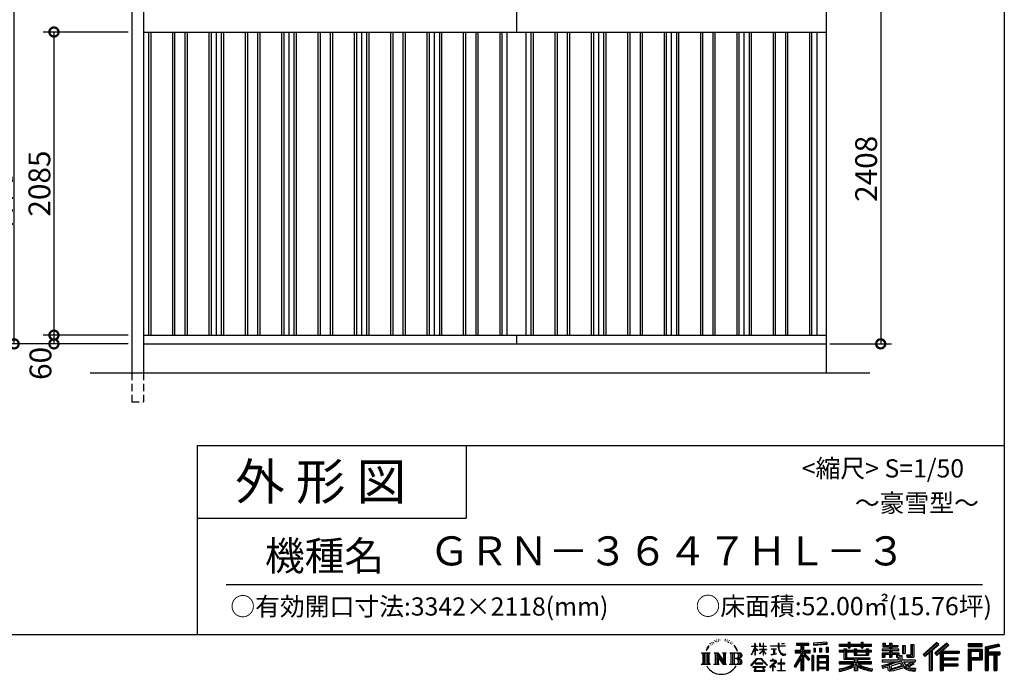
# Model space of a CAD drawing. Extents: x 225 to 20334, y 7 to 14162.
# Drawn here: x 13563 to 20334, y 7 to 4510 of the extents above; entities that cross this region are included whole.
import ezdxf
from ezdxf.enums import TextEntityAlignment as Align

# ---------------------------------------------------------------- set-up
doc = ezdxf.new("R2010")
doc.units = 0
doc.header["$LTSCALE"] = 20
doc.header["$PDMODE"] = 3
doc.header["$PDSIZE"] = 2
doc.linetypes.add('HIDDEN', pattern=[0.375, 0.25, -0.125])
doc.layers.get('0').update_dxf_attribs({"linetype": 'CONTINUOUS'})
doc.layers.get('DEFPOINTS').update_dxf_attribs({"linetype": 'CONTINUOUS'})
for name, color, linetype in [('仕様書枠', 230, 'CONTINUOUS'), ('寸法', 4, 'CONTINUOUS'), ('文字', 7, 'CONTINUOUS'), ('破線', 2, 'HIDDEN'), ('細線', 5, 'CONTINUOUS'), ('部品1', 7, 'CONTINUOUS'), ('部品１', 7, 'CONTINUOUS'), ('Ｇ．Ｌ', 30, 'CONTINUOUS')]:
    doc.layers.add(name, color=color, linetype=linetype)
doc.styles.add('STYLE1', font='isocp.shx', dxfattribs={"bigfont": 'bigfont.shx'})
doc.styles.add('STYLE2', font='txt')
doc.dimstyles.new('INABA_S50G', dxfattribs={"dimtxt": 150, "dimasz": 125, "dimexe": 75, "dimexo": 25, "dimgap": 25, "dimtad": 3, "dimdec": 1, "dimdsep": 46, "dimtxsty": 'STYLE1', "dimblk1": 'DOTSMALL', "dimblk2": 'DOTSMALL', "dimsah": 1, "dimcen": 0, "dimclrt": 7, "dimadec": 0, "dimazin": 0, "dimtfac": 1, "dimtdec": 4, "dimtix": 1, "dimtmove": 0, "dimatfit": 3, "dimldrblk": 'DOTSMALL', "dimfxl": 1, "dimtolj": 1, "dimtzin": 0, "dimarcsym": 0})

# ---------------------------------------------------------------- blocks, each defined once
blk = doc.blocks.new('_DOTSMALL')
at = {"color": 0, "linetype": 'ByBlock', "ltscale": 50, "const_width": 0.5}
blk.add_lwpolyline([(-0.0625, 0, 1), (0.0625, 0, 1)], format="xyb", close=True, dxfattribs=at)
blk = doc.blocks.new('*D58')
at = {"layer": 'DEFPOINTS', "color": 0, "ltscale": 50}
for p in [(14334, 2340), (13799, 2280), (14334, 2280)]:
    blk.add_point(p, dxfattribs=at)
at = {"layer": '寸法', "color": 0, "lineweight": -2, "ltscale": 50}
for p, q in [((14309, 2340), (13724, 2340)), ((13799, 2340), (13799, 2280)), ((14309, 2280), (13724, 2280))]:
    blk.add_line(p, q, dxfattribs=at)
at = {"layer": '寸法', "color": 0, "lineweight": -2, "ltscale": 50, "xscale": 125, "yscale": 125, "zscale": 125}
for p, rotation in [((13799, 2340), 90), ((13799, 2280), 270)]:
    blk.add_blockref('_DOTSMALL', p, dxfattribs=dict(at, rotation=rotation))
at = {"layer": '寸法', "color": 7, "ltscale": 50, "insert": (13706.1, 2145.3), "char_height": 150, "attachment_point": 5, "rotation": 90, "style": 'STYLE1'}
blk.add_mtext('\\A1;60', dxfattribs=at)
blk = doc.blocks.new('*D59')
at = {"layer": 'DEFPOINTS', "color": 0, "ltscale": 50}
for p in [(14334, 4425), (13799, 2340), (14334, 2340)]:
    blk.add_point(p, dxfattribs=at)
at = {"layer": '寸法', "color": 0, "lineweight": -2, "ltscale": 50}
for p, q in [((14309, 4425), (13724, 4425)), ((13799, 4425), (13799, 2340)), ((14309, 2340), (13724, 2340))]:
    blk.add_line(p, q, dxfattribs=at)
at = {"layer": '寸法', "color": 0, "lineweight": -2, "ltscale": 50, "xscale": 125, "yscale": 125, "zscale": 125}
for p, rotation in [((13799, 4425), 90), ((13799, 2340), 270)]:
    blk.add_blockref('_DOTSMALL', p, dxfattribs=dict(at, rotation=rotation))
at = {"layer": '寸法', "color": 7, "ltscale": 50, "insert": (13699, 3382.5), "char_height": 150, "attachment_point": 5, "rotation": 90, "style": 'STYLE1'}
blk.add_mtext('\\A1;2085', dxfattribs=at)
blk = doc.blocks.new('*D60')
at = {"layer": 'DEFPOINTS', "color": 0, "ltscale": 50}
for p in [(14194, 4940), (13248.6, 2280), (14334, 2280)]:
    blk.add_point(p, dxfattribs=at)
at = {"layer": '寸法', "color": 0, "lineweight": -2, "ltscale": 50}
for p, q in [((14169, 4940), (13173.6, 4940)), ((13248.6, 4940), (13248.6, 2280)), ((14309, 2280), (13173.6, 2280))]:
    blk.add_line(p, q, dxfattribs=at)
at = {"layer": '寸法', "color": 0, "lineweight": -2, "ltscale": 50, "xscale": 125, "yscale": 125, "zscale": 125}
for p, rotation in [((13248.6, 4940), 90), ((13248.6, 2280), 270)]:
    blk.add_blockref('_DOTSMALL', p, dxfattribs=dict(at, rotation=rotation))
at = {"layer": '寸法', "color": 7, "ltscale": 50, "insert": (13148.6, 3610), "char_height": 150, "attachment_point": 5, "rotation": 90, "style": 'STYLE1'}
blk.add_mtext('\\A1;2660', dxfattribs=at)
blk = doc.blocks.new('*D61')
at = {"layer": 'DEFPOINTS', "color": 0, "ltscale": 50}
for p in [(19249, 4688), (19109, 2280), (19483.9, 2280)]:
    blk.add_point(p, dxfattribs=at)
at = {"layer": '寸法', "color": 0, "lineweight": -2, "ltscale": 50}
for p, q in [((19274, 4688), (19558.9, 4688)), ((19483.9, 4688), (19483.9, 2280)), ((19134, 2280), (19558.9, 2280))]:
    blk.add_line(p, q, dxfattribs=at)
at = {"layer": '寸法', "color": 0, "lineweight": -2, "ltscale": 50, "xscale": 125, "yscale": 125, "zscale": 125}
for p, rotation in [((19483.9, 4688), 90), ((19483.9, 2280), 270)]:
    blk.add_blockref('_DOTSMALL', p, dxfattribs=dict(at, rotation=rotation))
at = {"layer": '寸法', "color": 7, "ltscale": 50, "insert": (19383.9, 3484), "char_height": 150, "attachment_point": 5, "rotation": 90, "style": 'STYLE1'}
blk.add_mtext('\\A1;2408', dxfattribs=at)
blk = doc.blocks.new('*D65')
at = {"layer": 'DEFPOINTS', "color": 0, "ltscale": 50}
for p in [(13525.4, 4897.5), (14310.8, 4897.5), (14334, 2280)]:
    blk.add_point(p, dxfattribs=at)
at = {"layer": '寸法', "color": 0, "lineweight": -2, "ltscale": 50}
for p, q in [((14285.8, 4897.5), (13450.4, 4897.5)), ((13525.4, 2280), (13525.4, 4897.5)), ((14309, 2280), (13450.4, 2280))]:
    blk.add_line(p, q, dxfattribs=at)
at = {"layer": '寸法', "color": 0, "lineweight": -2, "ltscale": 50, "xscale": 125, "yscale": 125, "zscale": 125}
for p, rotation in [((13525.4, 4897.5), 90), ((13525.4, 2280), 270)]:
    blk.add_blockref('_DOTSMALL', p, dxfattribs=dict(at, rotation=rotation))
at = {"layer": '寸法', "color": 7, "ltscale": 50, "insert": (13425.4, 3588.7), "char_height": 150, "attachment_point": 5, "rotation": 90, "style": 'STYLE1'}
blk.add_mtext('\\A1;軒高 2617.5', dxfattribs=at)

msp = doc.modelspace()

# ---------------------------------------------------------------- linework, layer by layer
at = {"layer": '仕様書枠', "ltscale": 50}
for p, q in [((20334, 14162), (20334, 280)), ((14784, 1580), (14784, 280)), ((14784, 1580), (20334, 1580)), ((14784, 1080), (16634, 1080)), ((14784, 1080), (16634, 1080)), ((225, 280), (20334, 280))]:
    msp.add_line(p, q, dxfattribs=at)
at = {"layer": '仕様書枠', "linetype": 'Continuous', "ltscale": 50}
msp.add_line((16634, 1580), (16634, 1080), dxfattribs=at)
msp.add_line((16634, 1580), (16634, 1080), dxfattribs=at)
at = {"layer": '文字', "color": 7, "ltscale": 50}
msp.add_line((14984, 625.06), (20184, 625.06), dxfattribs=at)
at = {"layer": '文字', "ltscale": 0.5}
for p, q in [((18290.88, 187.45), (18303.97, 204.26)), ((18311.62, 220.11), (18309.84, 213.48)), ((18318.72, 206.86), (18315.89, 206.86)), ((18321.91, 226.33), (18320.61, 223.73)), ((18327.34, 213.82), (18324.15, 213.82)), ((18331.82, 226.92), (18330.29, 224.2)), ((18338.31, 218.19), (18336.66, 218.31)), ((18342.68, 239.77), (18341.86, 238)), ((18348.23, 233.99), (18344.33, 233.05)), ((18355.79, 243.67), (18354.13, 241.54)), ((18358.5, 230.1), (18355.79, 230.1)), ((18369.95, 235.53), (18367.12, 235.64)), ((18371.01, 248.62), (18368.42, 247.09)), ((18381.17, 241.78), (18377.98, 241.66)), ((18399.88, 242.18), (18401.59, 242.09)), ((18415.9, 237.14), (18412.75, 235.97)), ((18412.93, 247.58), (18415.99, 246.59)), ((18428.36, 232.64), (18426.65, 232.37)), ((18428.99, 244.25), (18430.52, 242)), ((18433.68, 228.14), (18434.94, 228.14)), ((18437.01, 235.16), (18438, 234.17)), ((18442.14, 225.9), (18437.55, 225.09)), ((18441.33, 238.22), (18442.86, 236.15)), ((18452.22, 219.15), (18448.89, 218.97)), ((18454.47, 230.48), (18455.55, 227.87)), ((18460.53, 214.25), (18457.83, 213.45)), ((18464.68, 222.35), (18465.76, 220.28)), ((18482.31, 197.87), (18474.05, 208.08)), ((18618.55, 200.68), (18618.55, 218.04)), ((18620.8, 218.04), (18618.55, 218.04)), ((18620.8, 218.04), (18620.8, 200.68)), ((18651.59, 218.04), (18651.59, 198.02)), ((18655.94, 218.04), (18651.59, 218.04)), ((18655.94, 218.04), (18655.94, 200.68)), ((18676.19, 218.04), (18676.19, 200.68)), ((18678.44, 218.04), (18676.19, 218.04)), ((18678.44, 200.68), (18678.44, 218.04)), ((18778.39, 218.04), (18778.39, 202.66)), ((18784.85, 218.04), (18778.39, 218.04)), ((18784.85, 202.66), (18784.85, 218.04)), ((18802.93, 218.04), (18822.24, 218.04)), ((18802.93, 218.04), (18802.93, 217.95)), ((18802.93, 217.95), (18822.24, 217.95)), ((18822.24, 217.95), (18822.24, 218.04)), ((18904.52, 221.85), (18904.52, 206.56)), ((18904.52, 221.85), (18989.41, 221.85)), ((18904.52, 214.73), (18989.41, 214.73)), ((18904.52, 206.56), (18935.9, 206.56)), ((18935.9, 206.56), (18935.9, 172.11)), ((18944.28, 216.41), (18944.28, 31.82)), ((18953.54, 206.56), (18953.54, 172.11)), ((18953.54, 206.56), (18989.41, 206.56)), ((18989.41, 206.56), (18989.41, 221.85)), ((19112.88, 227.28), (19022.15, 219.98)), ((19022.15, 219.98), (19022.15, 204.75)), ((19112.88, 217.51), (19022.15, 210.21)), ((19112.88, 212.05), (19022.15, 204.75)), ((19112.88, 227.28), (19112.88, 212.05)), ((19197.8, 212.99), (19197.8, 199.39)), ((19197.8, 212.99), (19260.54, 212.99)), ((19197.8, 207.55), (19420.45, 207.55)), ((19260.54, 227.74), (19260.54, 212.99)), ((19260.54, 227.74), (19274.69, 227.74)), ((19267.66, 227.74), (19267.66, 188.27)), ((19274.69, 212.99), (19274.69, 227.74)), ((19274.69, 212.99), (19349.73, 212.99)), ((19349.73, 227.74), (19349.73, 212.99)), ((19349.73, 227.74), (19363.88, 227.74)), ((19356.85, 227.74), (19356.85, 188.27)), ((19363.88, 212.99), (19363.88, 227.74)), ((19363.88, 212.99), (19420.45, 212.99)), ((19420.45, 199.39), (19420.45, 212.99)), ((19498.51, 221.15), (19498.51, 196.35)), ((19498.51, 221.15), (19514.1, 221.15)), ((19506.46, 221.15), (19506.46, 196.35)), ((19514.1, 221.15), (19514.1, 204.84)), ((19514.1, 204.84), (19543.67, 204.84)), ((19543.67, 221.15), (19543.67, 204.84)), ((19543.67, 221.15), (19561.6, 221.15)), ((19551.63, 221.15), (19551.63, 123.77)), ((19561.6, 221.15), (19561.6, 204.84)), ((19561.6, 204.84), (19601.32, 204.84)), ((19601.32, 204.84), (19601.32, 196.35)), ((19633.23, 204.84), (19633.23, 150.48)), ((19633.23, 204.84), (19651.16, 204.84)), ((19641.19, 204.84), (19641.19, 150.48)), ((19651.16, 204.84), (19651.16, 150.48)), ((19691.64, 211.98), (19711.9, 211.98)), ((19691.64, 211.98), (19691.64, 139.59)), ((19701.01, 211.98), (19701.01, 131.3)), ((19711.9, 211.98), (19711.9, 123.77)), ((19868.53, 225.77), (19774.95, 143)), ((19872.32, 221.86), (19778.84, 139.18)), ((19785.55, 132.59), (19879.4, 214.55)), ((19839.05, 172.09), (19883.19, 210.64)), ((19939.11, 221.78), (19856.97, 151.72)), ((19943.01, 217.95), (19860.58, 147.65)), ((19866.87, 140.57), (19949.68, 211.4)), ((19883.19, 210.64), (19868.53, 225.77)), ((19905.99, 166.87), (19953.58, 207.57)), ((19953.58, 207.57), (19939.11, 221.78)), ((20181.69, 215.59), (20084.99, 215.59)), ((20084.99, 215.59), (20084.99, 197.64)), ((20181.69, 210.15), (20084.99, 210.15)), ((20181.69, 197.64), (20181.69, 215.59)), ((20295.26, 214.93), (20202.18, 192.73)), ((20296.67, 209.67), (20207.62, 188.43)), ((20295.26, 214.93), (20299.88, 197.71)), ((18251.87, 154.42), (18310.61, 154.42)), ((18251.87, 154.42), (18260.29, 147.71)), ((18260.29, 147.71), (18260.29, 80.52)), ((18271.18, 154.42), (18271.18, 74.04)), ((18282.07, 154.42), (18282.07, 74.04)), ((18290.88, 187.45), (18283.09, 168.4)), ((18283.09, 168.4), (18284.85, 168.4)), ((18288.66, 177.18), (18284.85, 168.4)), ((18297.44, 190.92), (18288.66, 177.18)), ((18292.95, 154.42), (18292.95, 74.04)), ((18302.88, 197.4), (18297.44, 190.92)), ((18310.61, 154.42), (18303.2, 148.52)), ((18303.2, 148.52), (18303.2, 79.93)), ((18338.48, 154.42), (18345.54, 150.34)), ((18338.48, 154.42), (18363.36, 154.42)), ((18345.54, 150.34), (18345.54, 79.64)), ((18356.43, 154.42), (18356.43, 74.04)), ((18356.67, 154.42), (18409.39, 80.67)), ((18361.87, 139.23), (18407.47, 74.04)), ((18363.36, 154.42), (18402.89, 99.13)), ((18396.33, 154.42), (18402.89, 150.63)), ((18396.33, 154.42), (18420.38, 154.42)), ((18402.89, 150.63), (18402.89, 99.13)), ((18409.39, 154.42), (18409.39, 74.04)), ((18420.38, 154.42), (18414.83, 151.22)), ((18414.83, 151.22), (18414.83, 78.76)), ((18447.07, 154.42), (18514.45, 154.42)), ((18447.07, 154.42), (18453.63, 150.63)), ((18453.63, 150.63), (18453.63, 79.35)), ((18465.35, 154.42), (18465.35, 74.04)), ((18476.23, 154.42), (18476.23, 74.04)), ((18477.94, 198.23), (18489.34, 181.15)), ((18493.94, 179.71), (18482.31, 197.87)), ((18489.34, 181.15), (18495.58, 170.24)), ((18498.27, 168.4), (18493.46, 180.65)), ((18495.58, 170.24), (18496.1, 168.4)), ((18496.1, 168.4), (18498.27, 168.4)), ((18595.53, 141.02), (18618.55, 191.34)), ((18595.53, 141.02), (18596.51, 140.46)), ((18595.67, 200.68), (18595.67, 198.02)), ((18595.67, 200.68), (18618.55, 200.68)), ((18618.55, 198.02), (18595.67, 198.02)), ((18596.51, 140.46), (18618.55, 182.86)), ((18618.55, 198.02), (18618.55, 191.34)), ((18618.55, 182.86), (18618.55, 137.47)), ((18620.8, 137.47), (18618.55, 137.47)), ((18620.8, 200.68), (18635.7, 200.68)), ((18620.8, 198.02), (18620.8, 186.61)), ((18635.7, 198.02), (18620.8, 198.02)), ((18639.94, 169.92), (18620.8, 186.61)), ((18638.4, 167.41), (18620.8, 178.99)), ((18620.8, 178.99), (18620.8, 137.47)), ((18635.7, 200.68), (18635.7, 198.02)), ((18638.4, 167.41), (18639.94, 169.92)), ((18650.97, 149.57), (18676.19, 172.44)), ((18650.97, 149.57), (18652.67, 147.78)), ((18676.19, 198.02), (18651.59, 198.02)), ((18651.59, 179.68), (18651.59, 176.86)), ((18651.59, 179.68), (18676.19, 179.68)), ((18651.59, 176.86), (18676.19, 176.86)), ((18652.67, 147.78), (18676.19, 170.33)), ((18655.94, 200.68), (18676.19, 200.68)), ((18676.19, 198.02), (18676.19, 179.68)), ((18676.19, 176.86), (18676.19, 172.3)), ((18676.19, 170.43), (18676.19, 137.47)), ((18678.44, 137.47), (18676.19, 137.47)), ((18678.44, 200.68), (18697.5, 200.68)), ((18678.44, 179.68), (18678.44, 198.02)), ((18697.5, 198.02), (18678.44, 198.02)), ((18678.44, 179.68), (18698.36, 179.68)), ((18678.44, 169.54), (18678.44, 176.86)), ((18678.44, 176.86), (18698.36, 176.86)), ((18697.46, 146.27), (18678.44, 169.54)), ((18678.44, 137.47), (18678.44, 167.6)), ((18696.29, 145.16), (18678.44, 167.6)), ((18697.46, 146.27), (18696.29, 145.16)), ((18697.5, 200.68), (18697.5, 198.02)), ((18698.36, 179.68), (18698.36, 176.86)), ((18725.77, 202.66), (18725.77, 199.18)), ((18725.77, 202.66), (18778.39, 202.66)), ((18778.89, 199.18), (18725.77, 199.18)), ((18730.08, 181.69), (18730.08, 179.16)), ((18730.08, 181.69), (18765.21, 181.69)), ((18747.82, 179.16), (18730.08, 179.16)), ((18731.52, 141.71), (18766.17, 146.82)), ((18731.52, 143.35), (18747.82, 146.44)), ((18731.52, 143.35), (18731.52, 141.71)), ((18747.82, 179.16), (18747.82, 146.44)), ((18765.21, 179.16), (18754.19, 179.16)), ((18754.19, 179.16), (18754.19, 147.64)), ((18754.19, 147.64), (18766.17, 149.91)), ((18765.21, 181.69), (18765.21, 179.16)), ((18766.17, 149.91), (18766.17, 146.82)), ((18778.89, 199.18), (18779.69, 192.82)), ((18779.69, 192.82), (18784.1, 172.11)), ((18784.1, 172.11), (18788.29, 162.06)), ((18826.08, 199.18), (18784.83, 199.18)), ((18786.28, 185.78), (18784.83, 199.18)), ((18784.85, 202.66), (18826.08, 202.66)), ((18789.24, 172.74), (18786.28, 185.78)), ((18788.29, 162.06), (18795.42, 150.75)), ((18794.87, 161.48), (18789.24, 172.74)), ((18800.31, 152.42), (18794.87, 161.48)), ((18795.42, 150.75), (18804.86, 142.14)), ((18810.47, 144.67), (18800.31, 152.42)), ((18804.86, 142.14), (18811.49, 138.63)), ((18814.32, 143.28), (18810.47, 144.67)), ((18811.49, 138.63), (18815.91, 137.39)), ((18819.13, 142.64), (18814.32, 143.28)), ((18815.91, 137.39), (18820.23, 137.39)), ((18823.83, 143.42), (18819.13, 142.64)), ((18820.23, 137.39), (18828.61, 140.9)), ((18829.97, 147.5), (18823.83, 143.42)), ((18826.08, 202.66), (18826.08, 199.18)), ((18828.61, 140.9), (18832.76, 143.53)), ((18832.76, 143.53), (18829.97, 147.5)), ((18935.9, 139.88), (18888, 63.06)), ((18944.28, 143.02), (18892.62, 60.18)), ((18895.91, 172.11), (18935.9, 172.11)), ((18895.91, 172.11), (18895.91, 154.2)), ((18895.91, 163.41), (18999.88, 163.41)), ((18895.91, 154.2), (18935.9, 154.2)), ((18935.9, 154.2), (18935.9, 139.88)), ((18993.47, 106.73), (18944.28, 162.41)), ((18953.54, 172.11), (18999.88, 172.11)), ((18953.54, 139.9), (18953.54, 31.82)), ((18987.27, 101.72), (18953.54, 139.9)), ((18997.55, 110.33), (18958.79, 154.2)), ((18958.79, 154.2), (18999.88, 154.2)), ((18999.88, 154.2), (18999.88, 172.11)), ((19023.01, 136.33), (19010.77, 136.33)), ((19010.77, 136.33), (19010.77, 31.82)), ((19017.57, 136.33), (19017.57, 31.82)), ((19023.01, 136.33), (19023.01, 31.82)), ((19023.3, 185.42), (19034.46, 185.42)), ((19023.3, 185.42), (19023.3, 160.09)), ((19034.46, 160.09), (19023.3, 160.09)), ((19029.01, 185.42), (19029.01, 160.09)), ((19034.46, 185.42), (19034.46, 160.09)), ((19046.42, 136.33), (19123.91, 136.33)), ((19046.42, 136.33), (19046.42, 31.82)), ((19062.81, 185.42), (19076.78, 185.42)), ((19062.81, 185.42), (19062.81, 160.09)), ((19076.78, 160.09), (19062.81, 160.09)), ((19069.93, 185.42), (19069.93, 160.09)), ((19076.78, 185.42), (19076.78, 160.09)), ((19110.04, 192.4), (19123.69, 192.4)), ((19110.04, 192.4), (19110.04, 160.09)), ((19110.04, 160.09), (19123.69, 160.09)), ((19117.16, 192.4), (19117.16, 160.09)), ((19123.69, 192.4), (19123.69, 160.09)), ((19123.91, 136.33), (19123.91, 31.82)), ((19197.8, 199.39), (19260.54, 199.39)), ((19197.8, 170.37), (19197.8, 160.28)), ((19230.74, 170.37), (19197.8, 170.37)), ((19420.45, 164.92), (19197.8, 164.92)), ((19197.8, 160.28), (19230.74, 160.28)), ((19230.74, 182.29), (19230.74, 170.37)), ((19230.74, 182.29), (19249.65, 182.29)), ((19230.74, 160.28), (19230.74, 111.04)), ((19241.7, 182.29), (19241.7, 111.04)), ((19249.65, 182.29), (19249.65, 170.37)), ((19302.3, 170.37), (19249.65, 170.37)), ((19249.65, 160.28), (19249.65, 120.55)), ((19249.65, 160.28), (19302.3, 160.28)), ((19260.54, 199.39), (19260.54, 188.27)), ((19260.54, 188.27), (19274.69, 188.27)), ((19274.69, 199.39), (19349.73, 199.39)), ((19274.69, 188.27), (19274.69, 199.39)), ((19302.3, 182.29), (19302.3, 170.37)), ((19302.3, 182.29), (19318.68, 182.29)), ((19302.3, 160.28), (19302.3, 137.26)), ((19302.3, 137.26), (19399.61, 137.26)), ((19310.72, 182.29), (19310.72, 137.26)), ((19318.68, 182.29), (19318.68, 170.37)), ((19384.08, 170.37), (19318.68, 170.37)), ((19318.68, 160.28), (19318.68, 141.01)), ((19318.68, 160.28), (19384.08, 160.28)), ((19318.68, 141.01), (19384.08, 141.01)), ((19349.73, 199.39), (19349.73, 188.27)), ((19349.73, 188.27), (19363.88, 188.27)), ((19363.88, 188.27), (19363.88, 199.39)), ((19363.88, 199.39), (19420.45, 199.39)), ((19384.08, 182.29), (19399.61, 182.29)), ((19384.08, 182.29), (19384.08, 170.37)), ((19384.08, 160.28), (19384.08, 141.01)), ((19391.65, 182.29), (19391.65, 137.26)), ((19399.61, 182.29), (19399.61, 170.37)), ((19420.45, 170.37), (19399.61, 170.37)), ((19399.61, 160.28), (19399.61, 137.26)), ((19399.61, 160.28), (19420.45, 160.28)), ((19420.45, 160.28), (19420.45, 170.37)), ((19494.88, 180.36), (19494.88, 169.83)), ((19543.67, 180.36), (19494.88, 180.36)), ((19494.88, 169.83), (19543.67, 169.83)), ((19494.88, 154.35), (19494.88, 123.77)), ((19494.88, 154.35), (19543.67, 154.35)), ((19498.51, 196.35), (19543.67, 196.35)), ((19502.83, 154.35), (19502.83, 123.77)), ((19511.48, 144.44), (19511.48, 123.77)), ((19511.48, 144.44), (19543.67, 144.44)), ((19543.67, 196.35), (19543.67, 180.36)), ((19543.67, 169.83), (19543.67, 154.35)), ((19543.67, 144.44), (19543.67, 123.77)), ((19561.6, 196.35), (19561.6, 180.36)), ((19561.6, 196.35), (19601.32, 196.35)), ((19607.67, 180.36), (19561.6, 180.36)), ((19561.6, 169.83), (19607.67, 169.83)), ((19561.6, 169.83), (19561.6, 154.35)), ((19561.6, 154.35), (19607.67, 154.35)), ((19561.6, 144.44), (19561.6, 123.77)), ((19561.6, 144.44), (19592.21, 144.44)), ((19592.21, 144.44), (19592.21, 123.77)), ((19600.17, 154.35), (19600.17, 123.77)), ((19607.67, 169.83), (19607.67, 180.36)), ((19607.67, 154.35), (19607.67, 136.09)), ((19607.67, 136.09), (19629.01, 136.09)), ((19614.52, 136.09), (19614.52, 94.8)), ((19629.01, 136.09), (19629.01, 105.9)), ((19633.23, 150.48), (19651.16, 150.48)), ((19660.64, 139.59), (19667.01, 123.77)), ((19660.64, 139.59), (19691.64, 139.59)), ((19774.95, 143), (19789.44, 128.77)), ((19789.44, 128.77), (19818.11, 153.8)), ((19818.11, 153.8), (19818.11, 31.82)), ((19828.16, 169.81), (19828.16, 31.82)), ((19839.05, 172.09), (19839.05, 31.82)), ((19856.97, 151.72), (19870.48, 136.5)), ((19870.48, 136.5), (19893.22, 155.95)), ((19893.22, 155.95), (19893.22, 31.82)), ((19898.67, 167.77), (19898.67, 31.82)), ((19905.99, 166.87), (20023.66, 166.87)), ((19907.45, 158.87), (20023.66, 158.87)), ((19907.45, 158.64), (19907.45, 31.82)), ((19912.89, 151.34), (19912.89, 120.64)), ((19912.89, 151.34), (20023.66, 151.34)), ((20023.66, 166.87), (20023.66, 151.34)), ((20084.99, 203.08), (20181.69, 203.08)), ((20084.99, 197.64), (20181.69, 197.64)), ((20084.99, 180.68), (20181.69, 180.68)), ((20084.99, 180.68), (20084.99, 31.82)), ((20090.43, 175.24), (20176.24, 175.24)), ((20090.43, 175.24), (20090.43, 31.82)), ((20100.15, 175.24), (20100.15, 31.82)), ((20105.59, 166.21), (20163.01, 166.21)), ((20105.59, 123.2), (20105.59, 166.21)), ((20163.01, 166.21), (20163.01, 123.2)), ((20168.45, 175.24), (20168.45, 112.47)), ((20176.24, 175.24), (20176.24, 112.47)), ((20181.69, 180.68), (20181.69, 107.03)), ((20202.18, 192.73), (20202.18, 31.82)), ((20207.62, 188.43), (20207.62, 31.82)), ((20298.62, 203), (20213.07, 182.59)), ((20213.07, 182.59), (20213.07, 31.82)), ((20218.71, 183.94), (20218.71, 31.82)), ((20218.71, 155.16), (20302.39, 155.16)), ((20218.71, 146.41), (20302.39, 146.41)), ((20299.88, 197.71), (20224.15, 179.64)), ((20224.15, 179.64), (20224.15, 160.61)), ((20224.15, 160.61), (20302.39, 160.61)), ((20224.15, 140.96), (20224.15, 31.82)), ((20224.15, 140.96), (20262.97, 140.96)), ((20262.97, 140.96), (20262.97, 31.82)), ((20268.41, 146.41), (20268.41, 31.82)), ((20277.59, 146.41), (20277.59, 31.82)), ((20283.04, 140.96), (20283.04, 31.82)), ((20283.04, 140.96), (20302.39, 140.96)), ((20302.39, 160.61), (20302.39, 140.96)), ((18249.07, 74.04), (18260.29, 80.52)), ((18313.4, 74.04), (18249.07, 74.04)), ((18313.4, 74.04), (18303.2, 79.93)), ((18335.85, 74.04), (18345.54, 79.64)), ((18373.28, 74.04), (18335.85, 74.04)), ((18366.63, 122.94), (18400.83, 74.04)), ((18366.63, 122.94), (18366.63, 77.88)), ((18373.28, 74.04), (18366.63, 77.88)), ((18423.01, 74.04), (18400.83, 74.04)), ((18423.01, 74.04), (18414.83, 78.76)), ((18444.44, 74.04), (18453.63, 79.35)), ((18513.89, 74.04), (18444.44, 74.04)), ((18509.01, 114.78), (18476.23, 114.78)), ((18591.69, 67.81), (18631.96, 114.69)), ((18595.43, 64.89), (18591.69, 67.81)), ((18637.05, 109.87), (18595.43, 64.89)), ((18620.96, 82.83), (18620.96, 78.45)), ((18673.84, 82.83), (18620.96, 82.83)), ((18620.96, 78.45), (18673.84, 78.45)), ((18631.96, 114.69), (18664.31, 114.69)), ((18659.38, 109.87), (18637.05, 109.87)), ((18702.67, 67.04), (18659.38, 109.87)), ((18664.31, 114.69), (18706.1, 70.19)), ((18673.84, 78.45), (18673.84, 82.83)), ((18706.1, 70.19), (18702.67, 67.04)), ((18756.26, 86.88), (18720.71, 57.11)), ((18723.02, 54.41), (18740.35, 68.08)), ((18723.75, 102.3), (18723.75, 98.81)), ((18740.35, 102.3), (18723.75, 102.3)), ((18723.75, 98.81), (18748.02, 98.81)), ((18744.08, 111.37), (18740.35, 111.37)), ((18740.35, 111.37), (18740.35, 102.3)), ((18740.35, 68.08), (18740.35, 29.78)), ((18742.83, 71.55), (18766.89, 91.29)), ((18760.44, 56.47), (18742.83, 71.55)), ((18744.08, 102.3), (18744.08, 111.37)), ((18762.38, 102.3), (18744.08, 102.3)), ((18748.02, 98.81), (18752.99, 97.91)), ((18752.99, 97.91), (18757.35, 92.31)), ((18757.35, 92.31), (18756.26, 86.88)), ((18760.7, 96.86), (18761.45, 95.9)), ((18761.45, 96.86), (18760.7, 96.86)), ((18761.45, 95.9), (18761.45, 96.86)), ((18763.44, 102.22), (18762.38, 102.3)), ((18764.75, 101.21), (18763.44, 102.22)), ((18766.32, 99.64), (18764.75, 101.21)), ((18766.89, 98.13), (18766.32, 99.64)), ((18766.89, 91.29), (18766.89, 98.13)), ((18775.78, 82.39), (18775.78, 78.67)), ((18798.15, 82.39), (18775.78, 82.39)), ((18775.78, 78.67), (18798.15, 78.67)), ((18801.44, 110.05), (18798.15, 110.05)), ((18798.15, 110.05), (18798.15, 82.39)), ((18798.15, 78.67), (18798.15, 33.49)), ((18801.44, 82.39), (18801.44, 110.05)), ((18824.02, 82.39), (18801.44, 82.39)), ((18801.44, 78.67), (18824.02, 78.67)), ((18801.44, 33.49), (18801.44, 78.67)), ((18824.02, 78.67), (18824.02, 82.39)), ((18935.9, 114.34), (18898.73, 54.72)), ((18935.9, 114.34), (18935.9, 31.82)), ((18997.55, 110.33), (18987.27, 101.72)), ((19051.86, 129.21), (19118.47, 129.21)), ((19051.86, 129.21), (19051.86, 31.82)), ((19118.47, 87.67), (19051.86, 87.67)), ((19111.13, 121.11), (19057.2, 121.11)), ((19057.2, 121.11), (19057.2, 93.11)), ((19111.13, 93.11), (19057.2, 93.11)), ((19057.2, 83.3), (19057.2, 54.34)), ((19111.13, 83.3), (19057.2, 83.3)), ((19111.13, 121.11), (19111.13, 93.11)), ((19111.13, 83.3), (19111.13, 54.34)), ((19118.47, 129.21), (19118.47, 31.82)), ((19197.8, 91.71), (19197.8, 77.69)), ((19302.22, 91.71), (19197.8, 91.71)), ((19420.45, 86.27), (19197.8, 86.27)), ((19197.8, 77.69), (19298.2, 77.69)), ((19230.74, 111.04), (19302.22, 111.04)), ((19249.65, 120.55), (19409.66, 120.55)), ((19302.22, 111.04), (19302.22, 91.71)), ((19312.81, 120.55), (19312.81, 31.82)), ((19323.7, 111.04), (19409.66, 111.04)), ((19323.7, 111.04), (19323.7, 91.71)), ((19420.45, 91.71), (19323.7, 91.71)), ((19327.72, 77.69), (19420.45, 77.69)), ((19409.66, 120.55), (19409.66, 111.04)), ((19420.45, 77.69), (19420.45, 91.71)), ((19491.53, 67.6), (19538.36, 78.65)), ((19494.88, 123.77), (19511.48, 123.77)), ((19494.88, 105.9), (19494.88, 93.3)), ((19494.88, 105.9), (19603.63, 105.9)), ((19494.88, 93.3), (19609.91, 93.3)), ((19625.38, 98.36), (19495.3, 55.72)), ((19538.36, 78.65), (19583.9, 93.3)), ((19540.82, 70.64), (19548.4, 36.58)), ((19543.67, 123.77), (19561.6, 123.77)), ((19619.53, 84.26), (19553.59, 63.37)), ((19592.21, 123.77), (19603.63, 123.77)), ((19603.63, 123.77), (19603.63, 105.9)), ((19629.69, 67.67), (19619.53, 84.26)), ((19625.38, 98.36), (19643.85, 60.93)), ((19629.01, 105.9), (19721.7, 105.9)), ((19640.02, 93.3), (19705.61, 93.3)), ((19640.02, 93.3), (19655.74, 67.67)), ((19708.62, 82.68), (19651.82, 55.7)), ((19702.44, 91.79), (19655.74, 67.67)), ((19664.82, 131.3), (19701.01, 131.3)), ((19667.01, 123.77), (19711.9, 123.77)), ((19712.07, 77.59), (19673.63, 56.69)), ((19701.43, 93.3), (19721.7, 93.3)), ((19702.44, 91.79), (19712.07, 77.59)), ((19721.7, 105.9), (19721.7, 93.3)), ((19907.45, 113.3), (20013.48, 113.3)), ((19907.45, 71.7), (20013.48, 71.7)), ((19912.89, 120.64), (20013.48, 120.64)), ((19912.89, 105.77), (20013.48, 105.77)), ((19912.89, 105.77), (19912.89, 79.7)), ((19912.89, 79.7), (20013.48, 79.7)), ((20013.48, 120.64), (20013.48, 105.77)), ((20013.48, 79.7), (20013.48, 64.17)), ((20100.15, 112.47), (20176.24, 112.47)), ((20105.59, 123.2), (20163.01, 123.2)), ((20105.59, 107.03), (20181.69, 107.03)), ((20105.59, 107.03), (20105.59, 31.82)), ((18604.13, 59.16), (18604.13, 55)), ((18691.56, 59.16), (18604.13, 59.16)), ((18604.13, 55), (18621.22, 55)), ((18621.22, 55), (18613.21, 30.97)), ((18613.21, 30.97), (18613.21, 29.22)), ((18613.21, 29.22), (18614.18, 28.89)), ((18614.18, 28.89), (18683.53, 28.89)), ((18622.81, 44.05), (18622.33, 38.71)), ((18622.33, 38.71), (18626.01, 32.83)), ((18628.58, 55), (18622.81, 44.05)), ((18626.01, 32.83), (18674.26, 32.83)), ((18628.58, 55), (18671.62, 55)), ((18677.97, 43.47), (18671.62, 55)), ((18674.26, 32.83), (18677.52, 37.17)), ((18686.09, 36.66), (18674.94, 55)), ((18674.94, 55), (18691.56, 55)), ((18677.52, 37.17), (18677.97, 43.47)), ((18683.53, 28.89), (18685.39, 29.33)), ((18685.39, 29.33), (18686.22, 30.04)), ((18686.49, 34.53), (18686.09, 36.66)), ((18686.22, 30.04), (18686.65, 31.57)), ((18686.65, 31.57), (18686.49, 34.53)), ((18691.56, 55), (18691.56, 59.16)), ((18720.71, 57.11), (18723.02, 54.41)), ((18740.35, 29.78), (18744.3, 29.78)), ((18744.3, 66.86), (18758.32, 54.26)), ((18744.3, 29.78), (18744.3, 66.86)), ((18758.32, 54.26), (18760.44, 56.47)), ((18773.35, 33.49), (18798.15, 33.49)), ((18773.35, 30), (18773.35, 33.49)), ((18826.46, 30), (18773.35, 30)), ((18801.44, 33.49), (18826.46, 33.49)), ((18826.46, 33.49), (18826.46, 30)), ((18888, 63.06), (18898.73, 54.72)), ((18935.9, 31.82), (18953.54, 31.82)), ((19010.77, 31.82), (19023.01, 31.82)), ((19046.42, 31.82), (19057.2, 31.82)), ((19118.47, 48.9), (19051.86, 48.9)), ((19111.13, 54.34), (19057.2, 54.34)), ((19111.13, 44.53), (19057.2, 44.53)), ((19057.2, 44.53), (19057.2, 31.82)), ((19111.13, 44.53), (19111.13, 31.82)), ((19123.91, 31.82), (19111.13, 31.82)), ((19197.8, 43.77), (19197.8, 27.12)), ((19302.22, 61.05), (19302.22, 31.82)), ((19302.22, 31.82), (19323.7, 31.82)), ((19323.7, 61.05), (19323.7, 31.82)), ((19426.41, 44.04), (19421.95, 28.08)), ((19491.53, 67.6), (19497.1, 50.07)), ((19497.1, 50.07), (19532.83, 57.98)), ((19534.69, 40.63), (19532.83, 57.98)), ((19536.94, 32.56), (19534.69, 40.63)), ((19544.36, 28.2), (19536.94, 32.56)), ((19551.7, 27.86), (19544.36, 28.2)), ((19548.4, 36.58), (19641.37, 65.95)), ((19572.37, 31.1), (19551.7, 27.86)), ((19553.59, 63.37), (19557.63, 45.21)), ((19557.63, 45.21), (19629.69, 67.67)), ((19602.01, 39.07), (19572.37, 31.1)), ((19642.78, 51.8), (19602.01, 39.07)), ((19655.74, 41.33), (19642.78, 51.8)), ((19660.94, 49.71), (19643.85, 60.93)), ((19682.92, 30.28), (19655.74, 41.33)), ((19700.88, 35.41), (19660.94, 49.71)), ((19693.45, 47.75), (19673.63, 56.69)), ((19718.53, 27.01), (19682.92, 30.28)), ((19708.82, 45.89), (19693.45, 47.75)), ((19720.26, 35.41), (19700.88, 35.41)), ((19722.54, 46.47), (19708.82, 45.89)), ((19722.54, 46.47), (19718.53, 27.01)), ((19818.11, 31.82), (19839.05, 31.82)), ((19893.22, 31.82), (19912.89, 31.82)), ((19912.89, 64.17), (20013.48, 64.17)), ((19912.89, 64.17), (19912.89, 31.82)), ((20084.99, 31.82), (20105.59, 31.82)), ((20202.18, 31.82), (20224.15, 31.82)), ((20262.97, 31.82), (20283.04, 31.82))]:
    msp.add_line(p, q, dxfattribs=at)
for centre, radius, start, end in [((18485.75, 135.07), 21.16, 286.583067, 66.129966), ((18485.75, 135.07), 32.05, 300.592725, 37.144228), ((18514.45, 137.32), 17.09, 269.300532, 90), ((18514.45, 137.32), 11.65, 315.588943, 53.402558), ((18485.75, 94), 21.16, 289.412599, 79.228254), ((18485.75, 94), 32.05, 321.481797, 59.407308), ((18513.89, 91.69), 17.65, 270, 89.300532), ((18513.89, 91.69), 12.21, 307.063263, 43.566356), ((19151.31, 346.9), 306.67, 278.718569, 298.617523), ((19151.31, 350.77), 318.63, 278.38912, 300.455577), ((19474.6, 349.93), 318.63, 239.484491, 260.757044), ((19474.6, 346.9), 306.67, 241.382477, 261.00562), ((18388.47, 123.4), 116.74, 210.285683, 329.714317), ((19151.31, 347.84), 324.07, 278.247223, 297.752298), ((19474.6, 347.84), 324.07, 242.247702, 260.649951)]:
    msp.add_arc(centre, radius, start, end, dxfattribs=at)
at = {"layer": '破線', "ltscale": 10}
for p, q in [((14334.01, 2080), (14334.01, 1880)), ((14414.01, 2080), (14414.01, 1880)), ((14334.01, 1880), (14414.01, 1880))]:
    msp.add_line(p, q, dxfattribs=at)
at = {"layer": '細線', "ltscale": 50}
for p, q in [((14449.01, 4425), (14449.01, 2340)), ((14464.01, 4425), (14464.01, 2340)), ((14614.01, 4425), (14614.01, 2340)), ((14629.01, 4425), (14629.01, 2340)), ((14699.01, 4425), (14699.01, 2340)), ((14714.01, 4425), (14714.01, 2340)), ((14864.01, 4425), (14864.01, 2340)), ((14879.01, 4425), (14879.01, 2340)), ((14949.01, 4425), (14949.01, 2340)), ((14964.01, 4425), (14964.01, 2340)), ((15114.01, 4425), (15114.01, 2340)), ((15129.01, 4425), (15129.01, 2340)), ((15199.01, 4425), (15199.01, 2340)), ((15214.01, 4425), (15214.01, 2340)), ((15364.01, 4425), (15364.01, 2340)), ((15379.01, 4425), (15379.01, 2340)), ((15449.01, 4425), (15449.01, 2340)), ((15464.01, 4425), (15464.01, 2340)), ((15614.01, 4425), (15614.01, 2340)), ((15629.01, 4425), (15629.01, 2340)), ((15699.01, 4425), (15699.01, 2340)), ((15714.01, 4425), (15714.01, 2340)), ((15864.01, 4425), (15864.01, 2340)), ((15879.01, 4425), (15879.01, 2340)), ((15949.01, 4425), (15949.01, 2340)), ((15964.01, 4425), (15964.01, 2340)), ((16114.01, 4425), (16114.01, 2340)), ((16129.01, 4425), (16129.01, 2340)), ((16199.01, 4425), (16199.01, 2340)), ((16214.01, 4425), (16214.01, 2340)), ((16364.01, 4425), (16364.01, 2340)), ((16379.01, 4425), (16379.01, 2340)), ((16449.01, 4425), (16449.01, 2340)), ((16464.01, 4425), (16464.01, 2340)), ((16614.01, 4425), (16614.01, 2340)), ((16629.01, 4425), (16629.01, 2340)), ((16699.01, 4425), (16699.01, 2340)), ((16714.01, 4425), (16714.01, 2340)), ((16864.01, 4425), (16864.01, 2340)), ((16879.01, 4425), (16879.01, 2340)), ((17079.01, 4425), (17079.01, 2340)), ((17094.01, 4425), (17094.01, 2340)), ((17244.01, 4425), (17244.01, 2340)), ((17259.01, 4425), (17259.01, 2340)), ((17329.01, 4425), (17329.01, 2340)), ((17344.01, 4425), (17344.01, 2340)), ((17494.01, 4425), (17494.01, 2340)), ((17509.01, 4425), (17509.01, 2340)), ((17579.01, 4425), (17579.01, 2340)), ((17594.01, 4425), (17594.01, 2340)), ((17744.01, 4425), (17744.01, 2340)), ((17759.01, 4425), (17759.01, 2340)), ((17829.01, 4425), (17829.01, 2340)), ((17844.01, 4425), (17844.01, 2340)), ((17994.01, 4425), (17994.01, 2340)), ((18009.01, 4425), (18009.01, 2340)), ((18079.01, 4425), (18079.01, 2340)), ((18094.01, 4425), (18094.01, 2340)), ((18244.01, 4425), (18244.01, 2340)), ((18259.01, 4425), (18259.01, 2340)), ((18329.01, 4425), (18329.01, 2340)), ((18344.01, 4425), (18344.01, 2340)), ((18494.01, 4425), (18494.01, 2340)), ((18509.01, 4425), (18509.01, 2340)), ((18579.01, 4425), (18579.01, 2340)), ((18594.01, 4425), (18594.01, 2340)), ((18744.01, 4425), (18744.01, 2340)), ((18759.01, 4425), (18759.01, 2340)), ((18829.01, 4425), (18829.01, 2340)), ((18844.01, 4425), (18844.01, 2340)), ((18994.01, 4425), (18994.01, 2340)), ((19009.01, 4425), (19009.01, 2340))]:
    msp.add_line(p, q, dxfattribs=at)
at = {"layer": '部品1', "ltscale": 50}
for p, q in [((14334.01, 4768.78), (14334.01, 2080)), ((14414.01, 4765.29), (14414.01, 2080)), ((16979.01, 4653.5), (16979.01, 4425)), ((19109.01, 4560.66), (19109.01, 2080)), ((14414.01, 4425), (19109.01, 4425)), ((17044.01, 4425), (17044.01, 2340)), ((19044.01, 4425), (19044.01, 2340)), ((14414.01, 2340), (19109.01, 2340)), ((16979.01, 2340), (16979.01, 2280)), ((14414.01, 2280), (19109.01, 2280))]:
    msp.add_line(p, q, dxfattribs=at)
at = {"layer": '部品１', "ltscale": 50}
for p, q in [((14914.01, 4425), (14914.01, 2340)), ((15414.01, 4425), (15414.01, 2340)), ((15914.01, 4425), (15914.01, 2340)), ((16414.01, 4425), (16414.01, 2340)), ((16914.01, 4425), (16914.01, 2340)), ((17544.01, 4425), (17544.01, 2340)), ((18044.01, 4425), (18044.01, 2340)), ((18544.01, 4425), (18544.01, 2340))]:
    msp.add_line(p, q, dxfattribs=at)
at = {"layer": 'Ｇ．Ｌ', "color": 30, "ltscale": 50}
msp.add_line((14049.01, 2080), (19409.01, 2080), dxfattribs=at)

# ---------------------------------------------------------------- texts
at = {"layer": '仕様書枠', "color": 7, "ltscale": 50, "style": 'STYLE2'}
for s, p in [('○有効開口寸法:3342×2118(mm)', (15011.76, 410.74)), ('○床面積:52.00㎡(15.76坪) \u3000', (18210.95, 413.1))]:
    msp.add_text(s, height=125, dxfattribs=at).set_placement(p)
at = {"layer": '文字', "color": 7, "ltscale": 50, "style": 'STYLE2'}
for s, height, p in [('外 形 図', 250, (15045.07, 1207.31)), ('外 形 図', 250, (15045.07, 1207.31)), ('機種名', 200, (15250.02, 721.65))]:
    msp.add_text(s, height=height, dxfattribs=at).set_placement(p)
at = {"layer": '文字', "ltscale": 50, "style": 'STYLE2'}
msp.add_text('<縮尺> S=1/50', height=125, dxfattribs=at).set_placement((18941.6, 1360.82))
msp.add_text('～豪雪型～', height=125, dxfattribs=at).set_placement((20159.25, 1122.95), align=Align.RIGHT)
at = {"layer": '文字', "color": 7, "ltscale": 50, "style": 'STYLE2'}
msp.add_text('ＧＲＮ－３６４７ＨＬ－３', height=200, dxfattribs=at).set_placement((18019.08, 829.71), align=Align.MIDDLE)

# ---------------------------------------------------------------- dimensions: what is measured, and where the dimension line sits
at = {"layer": '寸法', "ltscale": 50}
for base, p1, p2, picture, middle in [((13248.57, 2280), (14194.01, 4940), (14334.01, 2280), '*D60', (13148.55, 3610)), ((19483.94, 2280), (19249.01, 4688), (19109.01, 2280), '*D61', (19383.92, 3484)), ((13799.01, 2340), (14334.01, 4425), (14334.01, 2340), '*D59', (13699, 3382.5))]:
    dim = msp.add_linear_dim(base=base, p1=p1, p2=p2, angle=90, dimstyle='INABA_S50G', dxfattribs=at)
    dim.commit()
    dim.dimension.update_dxf_attribs({"geometry": picture, "text_midpoint": middle})
dim = msp.add_linear_dim(base=(13525.37, 4897.5), p1=(14334.01, 2280), p2=(14310.81, 4897.5), angle=90, text='軒高 <>', dimstyle='INABA_S50G', override={"dimtdec": 1, "dimtix": 0}, dxfattribs=at)
dim.commit()
dim.dimension.update_dxf_attribs({"geometry": '*D65', "text_midpoint": (13525.37, 3588.75), "dimtype": 160})
dim = msp.add_linear_dim(base=(13799.01, 2280), p1=(14334.01, 2340), p2=(14334.01, 2280), angle=90, dimstyle='INABA_S50G', override={"dimtmove": 2}, dxfattribs=at)
dim.commit()
dim.dimension.update_dxf_attribs({"geometry": '*D58', "text_midpoint": (13706.15, 2145.3), "dimtype": 160})

doc.saveas('drawing.dxf')
